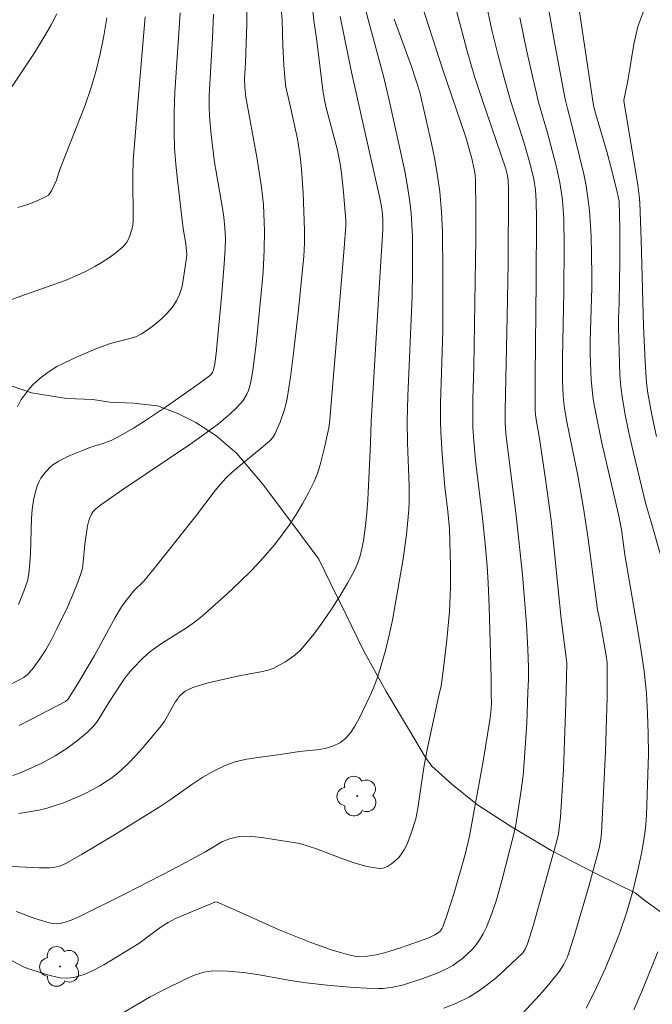
# Model space of a CAD drawing. Units: metres. Extents: x 284079 to 284594, y 1668800 to 1669367.
# Drawn here: x 284459 to 284495, y 1669152 to 1669209 of the extents above; entities that cross this region are included whole.
import ezdxf

# ---------------------------------------------------------------- set-up
doc = ezdxf.new("R2010")
doc.units = ezdxf.units.M
doc.header["$MEASUREMENT"] = 0
for name, color, linetype, lineweight, true_color in [('Arvores_Isoladas', 7, 'Continuous', 18, 0x00ff33), ('Curvas_Intermediarias', 7, 'Continuous', 9, 0x783c14), ('Curvas_Mestras', 7, 'Continuous', 20, 0x783c14), ('Vegetacao', 7, 'Orla8', 9, 0x00ff33)]:
    doc.layers.add(name, color=color, linetype=linetype, lineweight=lineweight, true_color=true_color)
doc.styles.get("Standard").update_dxf_attribs({"font": 'arial.ttf'})
doc.linetypes.add('Orla8', pattern='A,6,-0.5,["V",Standard,S=1,R=0,X=-0.5,Y=-1],-0.5,6,-0.5,["V",Standard,S=1,R=0,X=-0.5,Y=-1],-0.5', length=14)

# ---------------------------------------------------------------- blocks, each defined once
blk = doc.blocks.new('Arvore')
at = {"layer": 'Arvores_Isoladas'}
blk.add_lwpolyline([(-0.718, 0.493, 0.872324), (-0.722, -0.551, 0.862983), (0.284, -0.827, 0.900105), (0.89, 0.029, 0.863155), (0.262, 0.861, 0.882486)], format="xyb", close=True, dxfattribs=at)
blk.add_circle((0, 0), 0.0286, dxfattribs=at)

msp = doc.modelspace()

# ---------------------------------------------------------------- linework, layer by layer
at = {"layer": 'Curvas_Intermediarias', "flags": 128}
for points, elevation in [([(284458.131, 1669165.353), (284458.618, 1669165.519), (284459.798, 1669166.066), (284460.562, 1669166.477), (284461.247, 1669166.909), (284461.862, 1669167.359), (284462.438, 1669167.854), (284462.705, 1669168.119), (284462.889, 1669168.333), (284463.055, 1669168.564), (284463.657, 1669169.546), (284463.74, 1669169.675), (284464.23, 1669170.439), (284464.615, 1669170.999), (284464.995, 1669171.464), (284465.639, 1669172.115), (284466.019, 1669172.456), (284466.219, 1669172.614), (284466.68, 1669172.939), (284468.114, 1669173.852), (284468.578, 1669174.173), (284469.019, 1669174.523), (284470.472, 1669175.812), (284471.181, 1669176.481), (284471.871, 1669177.168), (284472.535, 1669177.875), (284473.169, 1669178.604), (284473.614, 1669179.166), (284474.034, 1669179.753), (284474.43, 1669180.36), (284474.799, 1669180.982), (284475.142, 1669181.617), (284475.459, 1669182.258), (284475.652, 1669182.726), (284475.809, 1669183.21), (284476.053, 1669184.208), (284476.305, 1669185.346), (284476.341, 1669185.62), (284477.19, 1669195.679), (284477.285, 1669196.987), (284477.28, 1669197.277), (284477.157, 1669198.902), (284477.041, 1669199.982), (284476.964, 1669200.519), (284476.806, 1669201.306), (284476.158, 1669203.75), (284476.056, 1669204.197), (284475.967, 1669204.769), (284475.612, 1669207.596), (284475.441, 1669208.764), (284474.654, 1669216.177)], 139), ([(284491.102, 1669151.969), (284491.562, 1669152.868), (284492.199, 1669154.234), (284492.782, 1669155.626), (284493.051, 1669156.329), (284493.45, 1669157.506), (284493.791, 1669158.705), (284494.085, 1669159.915), (284494.304, 1669160.959), (284494.475, 1669162.013), (284494.534, 1669162.543), (284494.572, 1669163.074), (284494.661, 1669165.407), (284494.681, 1669166.578), (284494.676, 1669167.747), (284494.64, 1669168.914), (284494.567, 1669170.077), (284494.547, 1669170.266), (284494.434, 1669171.361), (284494.255, 1669172.641), (284494.045, 1669173.919), (284493.324, 1669178.051), (284493.133, 1669179.494), (284492.965, 1669180.359), (284491.996, 1669184.559), (284491.771, 1669185.612), (284491.57, 1669186.668), (284491.496, 1669187.149), (284491.399, 1669188.12), (284491.341, 1669189.583), (284491.34, 1669190.345), (284491.432, 1669193.393), (284491.433, 1669194.154), (284491.386, 1669196.374), (284491.291, 1669197.848), (284491.209, 1669198.581), (284491.102, 1669199.263), (284490.966, 1669199.941), (284490.247, 1669202.907), (284490.03, 1669203.707), (284489.904, 1669204.244), (284489.289, 1669207.512), (284488.597, 1669211.474)], 131), ([(284471.584, 1669209.675), (284471.591, 1669208.561), (284471.508, 1669206.33), (284471.457, 1669205.416), (284471.471, 1669204.94), (284471.544, 1669204.356), (284472.171, 1669200.908), (284472.442, 1669199.18), (284472.545, 1669198.182), (284472.579, 1669197.68), (284472.61, 1669196.676), (284472.596, 1669195.556), (284472.529, 1669194.318), (284472.426, 1669193.082), (284472.137, 1669190.165), (284471.933, 1669188.642), (284471.8, 1669187.89), (284471.684, 1669187.484), (284471.6, 1669187.287), (284471.384, 1669186.922), (284471.253, 1669186.76), (284470.954, 1669186.448), (284470.635, 1669186.148), (284469.955, 1669185.583), (284469.248, 1669185.054), (284468.306, 1669184.386), (284464.469, 1669181.807), (284463.195, 1669180.922), (284462.886, 1669180.673), (284462.755, 1669180.534), (284462.651, 1669180.381), (284462.556, 1669180.173), (284462.487, 1669179.948), (284462.436, 1669179.713), (284462.277, 1669178.651), (284462.188, 1669177.621), (284462.134, 1669177.285), (284462.046, 1669176.958), (284461.814, 1669176.312), (284461.555, 1669175.672), (284461.276, 1669175.037), (284460.676, 1669173.786), (284460.365, 1669173.17), (284460.029, 1669172.575), (284459.649, 1669172.004), (284459.245, 1669171.455), (284458.973, 1669171.155), (284458.76, 1669170.988), (284457.697, 1669170.433)], 141), ([(284482.914, 1669151.967), (284483.653, 1669152.268), (284484.364, 1669152.616), (284484.911, 1669152.948), (284485.436, 1669153.327), (284485.941, 1669153.739), (284486.43, 1669154.174), (284487.472, 1669155.164), (284487.623, 1669155.405), (284487.733, 1669155.673), (284488.069, 1669156.768), (284488.619, 1669158.7), (284489.437, 1669161.67), (284489.509, 1669161.99), (284489.627, 1669162.976), (284489.797, 1669165.7), (284489.921, 1669168.963), (284489.95, 1669170.178), (284489.988, 1669171.789), (284489.959, 1669172.114), (284489.67, 1669174.36), (284489.292, 1669178.149), (284489.085, 1669180.042), (284488.769, 1669182.386), (284488.42, 1669184.726), (284488.21, 1669185.938), (284488.166, 1669186.33), (284488.171, 1669188.34), (284488.233, 1669193.779), (284488.252, 1669197.404), (284488.231, 1669198.376), (284488.183, 1669199.022), (284488.094, 1669199.636), (284487.885, 1669200.511), (284487.536, 1669201.706), (284486.753, 1669204.167), (284486.384, 1669205.467), (284486.023, 1669206.833), (284485.69, 1669208.206), (284485.316, 1669209.951)], 133), ([(284457.326, 1669160.167), (284459.657, 1669160.041), (284460.236, 1669160.041), (284460.56, 1669160.075), (284460.879, 1669160.159), (284461.177, 1669160.292), (284462.084, 1669160.807), (284463.881, 1669161.883), (284466.555, 1669163.54), (284467.189, 1669163.954), (284468.434, 1669164.829), (284469.064, 1669165.249), (284469.709, 1669165.63), (284470.378, 1669165.949), (284470.971, 1669166.152), (284471.588, 1669166.294), (284472.22, 1669166.397), (284473.5, 1669166.564), (284474.614, 1669166.74), (284475.607, 1669166.837), (284476.088, 1669166.911), (284476.537, 1669167.032), (284476.938, 1669167.226), (284477.262, 1669167.487), (284477.548, 1669167.815), (284477.803, 1669168.192), (284478.031, 1669168.597), (284478.674, 1669169.918), (284478.692, 1669169.962), (284478.888, 1669170.43), (284479.084, 1669170.952), (284479.262, 1669171.481), (284479.568, 1669172.55), (284479.775, 1669173.416), (284479.961, 1669174.288), (284480.285, 1669176.044), (284480.579, 1669177.805), (284480.77, 1669179.216), (284480.905, 1669180.635), (284480.93, 1669181.087), (284480.93, 1669181.994), (284480.829, 1669184.482), (284480.812, 1669185.726), (284480.848, 1669187.165), (284481.091, 1669192.921), (284481.123, 1669194.36), (284481.127, 1669195.693), (284481.113, 1669196.36), (284481.036, 1669197.689), (284480.963, 1669198.349), (284480.83, 1669199.228), (284480.669, 1669200.105), (284479.786, 1669204.18), (284479.473, 1669205.498), (284479.269, 1669206.278), (284478.428, 1669209.331)], 137), ([(284457.383, 1669203.967), (284458.729, 1669205.923), (284459.376, 1669206.916), (284459.996, 1669207.923), (284460.34, 1669208.527), (284460.661, 1669209.146)], 146), ([(284458.406, 1669186.562), (284458.623, 1669186.967), (284458.75, 1669187.156), (284459.101, 1669187.599), (284459.293, 1669187.811), (284459.703, 1669188.205), (284460.162, 1669188.556), (284460.676, 1669188.863), (284461.837, 1669189.428), (284462.915, 1669189.882), (284463.643, 1669190.158), (284463.962, 1669190.257), (284464.946, 1669190.495), (284465.255, 1669190.604), (284465.542, 1669190.752), (284465.923, 1669191.007), (284466.299, 1669191.288), (284466.662, 1669191.594), (284466.998, 1669191.923), (284467.298, 1669192.273), (284467.55, 1669192.643), (284467.726, 1669193.01), (284467.85, 1669193.409), (284467.938, 1669193.83), (284468.128, 1669195.116), (284468.145, 1669195.322), (284468.085, 1669195.92), (284467.93, 1669196.817), (284467.604, 1669199.587), (284467.509, 1669200.511), (284467.44, 1669201.436), (284467.405, 1669202.361), (284467.412, 1669203.501), (284467.458, 1669204.642), (284467.688, 1669208.066), (284467.751, 1669209.207)], 143), ([(284469.685, 1669209.134), (284469.626, 1669207.771), (284469.461, 1669205.121), (284469.434, 1669204.459), (284469.431, 1669203.798), (284469.45, 1669203.263), (284469.539, 1669202.194), (284469.741, 1669200.596), (284469.821, 1669200.072), (284470.202, 1669197.984), (284470.276, 1669197.46), (284470.334, 1669196.855), (284470.359, 1669196.247), (284470.347, 1669195.639), (284470.295, 1669194.78), (284470.159, 1669193.061), (284469.831, 1669189.611), (284469.751, 1669189.033), (284469.677, 1669188.674), (284469.614, 1669188.526), (284469.52, 1669188.398), (284468.854, 1669187.893), (284466.982, 1669186.574), (284465.711, 1669185.726), (284465.084, 1669185.33), (284464.442, 1669184.96), (284463.784, 1669184.623), (284463.307, 1669184.437), (284462.57, 1669184.206), (284462.33, 1669184.115), (284461.384, 1669183.728), (284461.076, 1669183.586), (284460.779, 1669183.429), (284460.499, 1669183.253), (284460.326, 1669183.12), (284460.009, 1669182.805), (284459.748, 1669182.442), (284459.645, 1669182.252), (284459.54, 1669182.002), (284459.455, 1669181.74), (284459.331, 1669181.195), (284459.253, 1669180.643), (284459.21, 1669180.136), (284459.149, 1669178.094), (284459.119, 1669177.586), (284459.056, 1669176.959), (284458.975, 1669176.548), (284458.775, 1669175.962), (284458.621, 1669175.577), (284458.456, 1669175.195)], 142), ([(284483.651, 1669209.324), (284484.26, 1669207.002), (284484.69, 1669205.549), (284485.103, 1669204.275), (284486.488, 1669200.231), (284486.571, 1669199.927), (284486.624, 1669199.61), (284486.648, 1669199.042), (284486.613, 1669194.809), (284486.567, 1669191.74), (284486.447, 1669186.365), (284486.446, 1669185.624), (284486.494, 1669185.002), (284487.088, 1669180.311), (284487.446, 1669176.899), (284487.676, 1669174.047), (284487.757, 1669172.614), (284487.789, 1669171.569), (284487.783, 1669170.873), (284487.755, 1669170.136), (284487.687, 1669168.361), (284487.525, 1669165.853), (284487.479, 1669165.36), (284487.355, 1669164.376), (284487.059, 1669162.513), (284486.928, 1669161.93), (284486.285, 1669159.371), (284485.941, 1669158.204), (284485.677, 1669157.409), (284485.371, 1669156.628), (284485.189, 1669156.257), (284484.979, 1669155.907), (284484.773, 1669155.622), (284484.542, 1669155.348), (284484.289, 1669155.089), (284484.018, 1669154.848), (284483.734, 1669154.629), (284483.439, 1669154.435), (284483.03, 1669154.21), (284482.603, 1669154.011), (284481.711, 1669153.674), (284480.538, 1669153.305), (284479.991, 1669153.177), (284479.435, 1669153.105), (284479.158, 1669153.097), (284478.466, 1669153.116), (284477.773, 1669153.157), (284476.385, 1669153.283), (284474.999, 1669153.432), (284474.099, 1669153.556), (284472.294, 1669153.882), (284471.396, 1669154.023), (284470.504, 1669154.111), (284469.622, 1669154.115), (284469.119, 1669154.041), (284468.624, 1669153.892), (284468.136, 1669153.689), (284466.7, 1669152.974), (284466.034, 1669152.631), (284464.08, 1669151.484)], 134), ([(284494.418, 1669209.347), (284494.08, 1669208.426), (284493.846, 1669207.412), (284493.498, 1669205.291), (284493.279, 1669204.19), (284493.291, 1669204.016), (284494.069, 1669199.315), (284494.151, 1669198.7), (284494.189, 1669198.288), (284494.274, 1669196.163), (284494.411, 1669191.186), (284494.497, 1669189.143), (284494.58, 1669187.936), (284494.652, 1669187.338), (284494.875, 1669186.084), (284495.16, 1669184.839)], 129), ([(284457.681, 1669192.576), (284458.538, 1669192.902), (284460.287, 1669193.502), (284461.154, 1669193.819), (284461.999, 1669194.178), (284462.433, 1669194.391), (284462.861, 1669194.625), (284463.28, 1669194.878), (284463.686, 1669195.149), (284464.074, 1669195.435), (284464.442, 1669195.736), (284464.575, 1669195.872), (284464.691, 1669196.029), (284464.79, 1669196.202), (284464.872, 1669196.386), (284464.989, 1669196.759), (284465.031, 1669196.997), (284465.049, 1669197.242), (284465.036, 1669199.882), (284465.064, 1669200.701), (284465.32, 1669204.015), (284465.747, 1669208.984)], 144), ([(284480.067, 1669208.836), (284481.065, 1669206.12), (284481.538, 1669204.657), (284482.212, 1669201.693), (284482.402, 1669200.77), (284482.562, 1669199.843), (284482.682, 1669198.912), (284482.778, 1669197.757), (284482.835, 1669196.597), (284482.873, 1669194.269), (284482.864, 1669190.907), (284482.735, 1669186.768), (284482.732, 1669185.734), (284482.748, 1669185.1), (284482.823, 1669183.833), (284482.979, 1669181.934), (284483.148, 1669180.534), (284483.239, 1669179.534), (284483.305, 1669177.38), (284483.311, 1669176.193), (284483.238, 1669174.782), (284483.091, 1669173.149), (284482.905, 1669171.518), (284482.773, 1669170.503), (284482.66, 1669170.038), (284482.531, 1669169.506), (284481.947, 1669166.755), (284481.775, 1669165.816), (284481.429, 1669163.468), (284481.31, 1669162.868), (284481.049, 1669162.033), (284480.814, 1669161.401), (284480.668, 1669161.109), (284480.492, 1669160.844), (284480.325, 1669160.645), (284480.129, 1669160.447), (284479.91, 1669160.267), (284479.677, 1669160.123), (284479.437, 1669160.033), (284479.197, 1669160.014), (284478.49, 1669160.13), (284477.772, 1669160.326), (284477.048, 1669160.576), (284475.591, 1669161.129), (284474.647, 1669161.442), (284472.578, 1669161.77), (284472.072, 1669161.828), (284471.566, 1669161.865), (284471.172, 1669161.848), (284470.975, 1669161.816), (284470.589, 1669161.714), (284470.191, 1669161.552), (284469.178, 1669160.939), (284467.314, 1669159.954), (284464.631, 1669158.566), (284461.94, 1669157.232), (284461.583, 1669157.072), (284461.223, 1669156.939), (284460.859, 1669156.842), (284460.656, 1669156.822), (284460.447, 1669156.838), (284460.235, 1669156.88), (284459.347, 1669157.143), (284458.589, 1669157.446), (284458.333, 1669157.527)], 136), ([(284476.953, 1669209.003), (284477.62, 1669205.799), (284479.24, 1669198.56), (284479.331, 1669198.071), (284479.386, 1669197.645), (284479.409, 1669197.282), (284479.404, 1669196.736), (284479.192, 1669193.063), (284478.734, 1669185.718), (284478.696, 1669184.473), (284478.556, 1669181.214), (284478.501, 1669180.464), (284478.422, 1669179.718), (284478.299, 1669178.847), (284478.215, 1669178.413), (284478.108, 1669177.987), (284477.971, 1669177.573), (284477.796, 1669177.179), (284477.385, 1669176.414), (284476.94, 1669175.657), (284476.464, 1669174.915), (284475.961, 1669174.189), (284475.437, 1669173.485), (284474.895, 1669172.805), (284474.652, 1669172.541), (284474.381, 1669172.298), (284474.087, 1669172.075), (284473.778, 1669171.874), (284473.46, 1669171.694), (284473.138, 1669171.535), (284472.827, 1669171.415), (284472.502, 1669171.328), (284471.156, 1669171.078), (284469.365, 1669170.673), (284468.924, 1669170.554), (284468.492, 1669170.417), (284468.195, 1669170.284), (284468.053, 1669170.198), (284467.797, 1669169.991), (284467.689, 1669169.874), (284467.597, 1669169.749), (284467.499, 1669169.615), (284466.85, 1669168.476), (284466.663, 1669168.209), (284466.31, 1669167.767), (284465.578, 1669166.898), (284465.195, 1669166.478), (284464.8, 1669166.073), (284464.391, 1669165.686), (284464.092, 1669165.431), (284463.778, 1669165.19), (284463.115, 1669164.752), (284462.42, 1669164.377), (284461.972, 1669164.167), (284461.05, 1669163.788), (284460.579, 1669163.624), (284460.103, 1669163.482), (284459.624, 1669163.363), (284459.06, 1669163.256), (284458.49, 1669163.176)], 138), ([(284487.285, 1669208.942), (284487.655, 1669207.166), (284488.052, 1669205.395), (284488.372, 1669204.067), (284488.887, 1669202.301), (284489.383, 1669200.416), (284489.597, 1669199.449), (284489.676, 1669198.961), (284489.739, 1669198.434), (284489.814, 1669197.373), (284489.848, 1669195.774), (284489.826, 1669193.2), (284489.75, 1669189.338), (284489.746, 1669188.051), (284489.784, 1669187.174), (284489.847, 1669186.592), (284489.998, 1669185.685), (284490.624, 1669182.608), (284490.958, 1669180.717), (284491.218, 1669178.956), (284491.751, 1669174.889), (284491.93, 1669174.086), (284492.259, 1669172.255), (284492.305, 1669171.836), (284492.323, 1669171.415), (284492.313, 1669170.223), (284492.31, 1669169.857), (284492.212, 1669166.736), (284491.981, 1669162.056), (284491.948, 1669161.701), (284491.848, 1669161.176), (284491.269, 1669159.041), (284490.712, 1669157.084), (284490.416, 1669156.112), (284490.024, 1669154.926), (284489.823, 1669154.496), (284489.573, 1669154.093), (284488.943, 1669153.321), (284488.439, 1669152.748), (284487.4, 1669151.623)], 132)]:
    msp.add_lwpolyline(points, dxfattribs=dict(at, elevation=elevation))
at = {"layer": 'Curvas_Mestras', "flags": 128}
for points, elevation in [([(284472.683, 1669220.077), (284473.627, 1669208.786), (284473.663, 1669207.318), (284473.72, 1669206.218), (284473.776, 1669205.487), (284473.845, 1669204.928), (284474.069, 1669203.961), (284474.502, 1669201.955), (284474.663, 1669200.944), (284474.737, 1669200.244), (284474.84, 1669198.836), (284474.918, 1669196.719), (284474.915, 1669195.958), (284474.877, 1669195.197), (284474.551, 1669191.962), (284474.263, 1669189.489), (284474.095, 1669188.257), (284473.903, 1669187.032), (284473.832, 1669186.684), (284473.74, 1669186.34), (284473.505, 1669185.665), (284473.224, 1669185.016), (284473.079, 1669184.788), (284472.888, 1669184.587), (284472.304, 1669184.072), (284471.129, 1669183.124), (284470.751, 1669182.796), (284470.39, 1669182.449), (284470.075, 1669182.104), (284469.777, 1669181.742), (284468.639, 1669180.242), (284466.258, 1669177.25), (284465.663, 1669176.537), (284465.081, 1669175.958), (284464.656, 1669175.423), (284464.394, 1669175.051), (284464.021, 1669174.433), (284462.828, 1669172.261), (284461.853, 1669170.603), (284461.298, 1669169.716), (284461.185, 1669169.626), (284461.162, 1669169.607), (284459.165, 1669168.568), (284458.494, 1669168.233)], 140), ([(284490.314, 1669211.981), (284491.528, 1669203.89), (284491.64, 1669203.433), (284492.308, 1669201.159), (284492.531, 1669200.349), (284492.888, 1669198.925), (284493.002, 1669198.387), (284493.036, 1669196.802), (284493.038, 1669194.925), (284492.997, 1669192.557), (284492.957, 1669191.608), (284492.956, 1669191.134), (284493.015, 1669189.071), (284493.051, 1669188.384), (284493.109, 1669187.7), (284493.196, 1669187.021), (284493.373, 1669186.004), (284493.582, 1669184.99), (284493.811, 1669183.979), (284494.542, 1669180.956), (284494.903, 1669179.73), (284495.41, 1669177.907)], 130), ([(284481.446, 1669210.346), (284482.859, 1669205.933), (284484.166, 1669202.109), (284484.538, 1669200.839), (284484.671, 1669200.215), (284484.714, 1669199.9), (284484.734, 1669199.584), (284484.758, 1669197.904), (284484.756, 1669196.221), (284484.642, 1669188.859), (284484.594, 1669186.988), (284484.597, 1669185.362), (284484.639, 1669184.604), (284484.739, 1669183.47), (284485.148, 1669180.16), (284485.321, 1669178.48), (284485.411, 1669177.4), (284485.471, 1669176.41), (284485.523, 1669175.055), (284485.644, 1669170.953), (284485.649, 1669170.095), (284485.653, 1669169.463), (284485.622, 1669168.998), (284485.566, 1669168.535), (284485.175, 1669166.176), (284484.391, 1669161.865), (284484.156, 1669160.814), (284483.511, 1669158.615), (284483.092, 1669157.3), (284482.865, 1669156.652), (284482.828, 1669156.572), (284482.721, 1669156.428), (284482.586, 1669156.306), (284482.407, 1669156.187), (284482.056, 1669156.025), (284480.434, 1669155.439), (284479.505, 1669155.147), (284479.035, 1669155.032), (284478.537, 1669154.956), (284478.028, 1669154.946), (284477.777, 1669154.97), (284477.532, 1669155.016), (284476.964, 1669155.166), (284476.4, 1669155.342), (284475.28, 1669155.748), (284473.452, 1669156.486), (284470.595, 1669157.764), (284469.879, 1669158.077), (284469.815, 1669158.09), (284469.75, 1669158.077), (284467.942, 1669157.329), (284467.499, 1669157.122), (284467.067, 1669156.898), (284466.715, 1669156.683), (284466.376, 1669156.444), (284465.376, 1669155.697), (284463.369, 1669154.468), (284462.804, 1669154.166), (284462.232, 1669153.917), (284461.65, 1669153.742), (284461.258, 1669153.698), (284460.851, 1669153.726), (284460.437, 1669153.807), (284460.021, 1669153.92), (284458.971, 1669154.253), (284458.741, 1669154.36), (284458.066, 1669154.724)], 135), ([(284463.539, 1669208.926), (284463.363, 1669207.881), (284463.157, 1669206.843), (284462.91, 1669205.817), (284462.623, 1669204.854), (284462.291, 1669203.903), (284461.177, 1669201.082), (284460.818, 1669200.137), (284460.648, 1669199.586), (284460.381, 1669199.005), (284460.293, 1669198.857), (284460.187, 1669198.732), (284460.058, 1669198.64), (284459.538, 1669198.401), (284458.992, 1669198.196), (284458.429, 1669198.012)], 145), ([(284495.236, 1669155.217), (284494.339, 1669153.021), (284493.842, 1669151.88)], 130)]:
    msp.add_lwpolyline(points, dxfattribs=dict(at, elevation=elevation))
at = {"layer": 'Vegetacao', "flags": 128}
msp.add_lwpolyline([(284117.539, 1669360.746), (284118.426, 1669359.431), (284119.368, 1669358.081), (284120.057, 1669356.96), (284120.507, 1669356.011), (284120.719, 1669355.138), (284120.701, 1669354.221), (284120.563, 1669353.495), (284119.964, 1669352.696), (284119.378, 1669352.555), (284118.642, 1669352.521), (284118.025, 1669352.546), (284117.504, 1669352.625), (284117.005, 1669352.739), (284116.039, 1669352.787), (284115.17, 1669352.551), (284114.807, 1669352.265), (284114.504, 1669351.673), (284114.507, 1669351.057), (284114.591, 1669350.48), (284114.788, 1669349.774), (284115.386, 1669348.535), (284116.513, 1669346.465), (284117.636, 1669344.602), (284118.322, 1669343.488), (284118.937, 1669342.571), (284120.116, 1669340.804), (284121.075, 1669339.057), (284121.823, 1669337.747), (284122.522, 1669336.522), (284123.339, 1669335.638), (284124.34, 1669334.862), (284125.132, 1669334.403), (284125.772, 1669334.215), (284126.408, 1669334.218), (284126.954, 1669334.422), (284127.482, 1669334.814), (284127.847, 1669335.242), (284128.228, 1669335.884), (284128.74, 1669337.151), (284129.198, 1669338.463), (284129.624, 1669339.389), (284130.327, 1669340.296), (284130.943, 1669340.226), (284131.343, 1669339.911), (284131.729, 1669339.426), (284132.323, 1669338.448), (284132.938, 1669337.434), (284133.533, 1669336.214), (284134.025, 1669335.203), (284134.324, 1669334.416), (284134.567, 1669333.723), (284135.496, 1669332.249), (284136.368, 1669330.771), (284136.987, 1669329.454), (284137.49, 1669328.449), (284138.403, 1669327.418), (284138.814, 1669326.984), (284139.994, 1669325.917), (284141.104, 1669324.915), (284141.904, 1669324.091), (284142.572, 1669323.412), (284143.567, 1669322.971), (284143.949, 1669323.549), (284143.828, 1669324.19), (284143.561, 1669324.926), (284143.188, 1669325.697), (284142.833, 1669326.399), (284142.54, 1669327.079), (284142.406, 1669327.664), (284142.447, 1669328.165), (284143.008, 1669328.718), (284143.524, 1669328.738), (284144.109, 1669328.623), (284144.757, 1669328.4), (284145.334, 1669328.148), (284146.193, 1669327.493), (284146.77, 1669326.665), (284147.744, 1669325.432), (284148.743, 1669324.31), (284149.562, 1669323.633), (284150.285, 1669323.297), (284150.81, 1669323.164), (284151.407, 1669322.958), (284152.426, 1669322.393), (284153.506, 1669321.707), (284154.225, 1669321.27), (284154.909, 1669320.623), (284155.072, 1669320.129), (284155.069, 1669319.421), (284154.946, 1669318.847), (284154.66, 1669318.116), (284154.27, 1669316.922), (284153.761, 1669315.443), (284153.355, 1669314.232), (284153.004, 1669313.145), (284152.9, 1669312.756), (284152.366, 1669311.2), (284151.68, 1669308.963), (284151.081, 1669307.11), (284150.714, 1669305.968), (284150.692, 1669305.909), (284150, 1669304.303), (284149.144, 1669301.761), (284148.537, 1669299.83), (284148.345, 1669299.262), (284148.068, 1669297.812), (284147.88, 1669296.289), (284147.836, 1669295.181), (284147.946, 1669294.443), (284148.172, 1669293.847), (284148.478, 1669293.32), (284149.16, 1669292.617), (284149.646, 1669292.205), (284150.688, 1669290.999), (284151.939, 1669289.422), (284152.893, 1669288.112), (284153.421, 1669287.27), (284154.243, 1669285.902), (284155.209, 1669284.036), (284155.952, 1669282.351), (284156.559, 1669281.185), (284157.099, 1669280.193), (284157.952, 1669279.09), (284159.157, 1669277.988), (284160.347, 1669277.205), (284161.266, 1669276.681), (284161.963, 1669276.321), (284162.783, 1669276.157), (284163.895, 1669276.115), (284164.848, 1669276.248), (284165.574, 1669276.518), (284166.148, 1669276.937), (284166.578, 1669277.459), (284166.845, 1669278.021), (284166.989, 1669278.516), (284167.06, 1669279.176), (284167.367, 1669280.422), (284167.828, 1669281.63), (284168.413, 1669282.695), (284169.14, 1669283.505), (284169.759, 1669284.116), (284170.301, 1669284.586), (284171.671, 1669285.012), (284173.585, 1669285.501), (284175.287, 1669285.851), (284176.435, 1669286.004), (284177.128, 1669286.066), (284179.086, 1669286.267), (284181.169, 1669286.704), (284182.631, 1669287.199), (284183.436, 1669287.631), (284183.927, 1669288.025), (284185.096, 1669289.297), (284186.275, 1669290.816), (284187.108, 1669292.135), (284187.884, 1669293.39), (284188.642, 1669294.283), (284189.452, 1669295.553), (284190.172, 1669296.631), (284190.825, 1669297.377), (284191.369, 1669297.844), (284191.855, 1669298.089), (284192.459, 1669298.239), (284193.453, 1669298.858), (284194.955, 1669299.919), (284196.256, 1669300.938), (284197.121, 1669301.597), (284197.655, 1669302.006), (284198.75, 1669302.347), (284200.554, 1669302.997), (284202.27, 1669303.693), (284203.559, 1669304.275), (284204.271, 1669304.591), (284205.512, 1669304.929), (284206.665, 1669305.324), (284207.407, 1669305.793), (284207.928, 1669306.518), (284208.059, 1669307.218), (284208.08, 1669307.706), (284208.033, 1669308.519), (284207.941, 1669309.375), (284207.791, 1669310.743), (284207.581, 1669312.158), (284207.387, 1669313.322), (284207.263, 1669314.165), (284207.122, 1669314.992), (284206.715, 1669316.885), (284206.185, 1669318.737), (284205.861, 1669320.093), (284205.685, 1669321.033), (284205.622, 1669321.497), (284205.509, 1669322.463), (284205.489, 1669323.732), (284205.658, 1669324.978), (284205.856, 1669326.128), (284206.001, 1669327.104), (284206.088, 1669328), (284206.12, 1669328.649), (284205.884, 1669329.393), (284205.416, 1669330.846), (284204.954, 1669332.315), (284204.706, 1669333.316), (284204.729, 1669333.989), (284205.085, 1669334.959), (284205.567, 1669335.474), (284206.375, 1669335.477), (284206.859, 1669335.386), (284207.47, 1669335.182), (284208.073, 1669334.906), (284208.638, 1669334.655), (284209.204, 1669334.414), (284209.795, 1669334.138), (284210.495, 1669333.797), (284211.164, 1669333.432), (284211.739, 1669333.118), (284212.959, 1669332.403), (284213.987, 1669331.894), (284214.676, 1669331.559), (284215.319, 1669331.213), (284215.719, 1669330.908), (284216.446, 1669330.377), (284217.664, 1669329.583), (284219.269, 1669328.139), (284220.886, 1669326.571), (284222.289, 1669325.257), (284224.068, 1669323.511), (284225.503, 1669322.194), (284226.251, 1669321.488), (284226.865, 1669320.678), (284228.204, 1669318.98), (284229.489, 1669317.419), (284230.516, 1669316.35), (284231.109, 1669315.752), (284231.53, 1669315.171), (284232.401, 1669313.902), (284233.117, 1669312.692), (284233.453, 1669311.843), (284233.612, 1669310.807), (284233.613, 1669310.321), (284233.318, 1669309.66), (284232.931, 1669308.978), (284232.451, 1669307.979), (284232.257, 1669307.029), (284232.358, 1669306.228), (284232.665, 1669305.596), (284233.258, 1669305.11), (284233.974, 1669304.738), (284234.756, 1669304.427), (284236.982, 1669304.024), (284240.181, 1669303.215), (284243.365, 1669302.474), (284245.911, 1669301.908), (284247.982, 1669301.493), (284249.399, 1669301.17), (284252.421, 1669300.273), (284255.332, 1669299.255), (284257.598, 1669298.309), (284259.322, 1669297.339), (284260.699, 1669296.297), (284261.831, 1669295.297), (284262.04, 1669294.862), (284262.938, 1669293.192), (284264.2, 1669291.209), (284265.752, 1669289.27), (284267.309, 1669287.613), (284268.835, 1669286.396), (284269.966, 1669285.561), (284270.717, 1669285.162), (284273.067, 1669283.55), (284275.775, 1669281.671), (284278.26, 1669279.856), (284280.44, 1669278.231), (284282.463, 1669276.801), (284283.839, 1669275.801), (284285.407, 1669275.109), (284287.634, 1669274.568), (284289.918, 1669274.401), (284291.92, 1669274.405), (284293.78, 1669274.466), (284295.908, 1669274.536), (284297.886, 1669274.739), (284299.568, 1669274.933), (284300.754, 1669275.119), (284302.741, 1669275.012), (284305.699, 1669275.065), (284308.693, 1669275.401), (284311.411, 1669275.943), (284313.677, 1669276.478), (284315.373, 1669276.907), (284316.565, 1669277.129), (284318.958, 1669277.495), (284321.944, 1669277.935), (284324.101, 1669278.129), (284325.658, 1669278.023), (284327.046, 1669277.74), (284328.441, 1669277.354), (284329.867, 1669276.858), (284331.227, 1669276.243), (284332.55, 1669275.606), (284333.701, 1669275.054), (284334.765, 1669274.431), (284335.428, 1669273.589), (284336.272, 1669272.283), (284336.775, 1669271.133), (284337.143, 1669270.172), (284337.413, 1669269.338), (284337.595, 1669268.572), (284337.754, 1669267.839), (284337.877, 1669267.043), (284338, 1669266.068), (284338.041, 1669265.221), (284338.148, 1669264.507), (284338.164, 1669262.791), (284338.122, 1669260.605), (284337.902, 1669258.606), (284337.526, 1669256.596), (284337.217, 1669254.691), (284336.973, 1669252.933), (284336.75, 1669251.444), (284335.9, 1669249.475), (284334.561, 1669247.244), (284333.243, 1669245.392), (284332.301, 1669243.889), (284331.803, 1669242.633), (284331.755, 1669241.798), (284332.033, 1669241.082), (284332.778, 1669240.277), (284333.849, 1669239.495), (284335.135, 1669238.823), (284336.635, 1669238.343), (284338.023, 1669238.073), (284339.262, 1669237.814), (284340.804, 1669237.804), (284342.725, 1669237.729), (284344.261, 1669237.395), (284345.42, 1669236.947), (284346.15, 1669236.196), (284346.674, 1669235.178), (284347.042, 1669234.134), (284347.188, 1669232.987), (284347.239, 1669231.761), (284347.245, 1669230.383), (284347.267, 1669228.853), (284347.349, 1669227.27), (284347.445, 1669225.839), (284347.569, 1669224.684), (284347.805, 1669222.706), (284347.799, 1669219.968), (284347.664, 1669217.726), (284347.618, 1669216.58), (284347.617, 1669215.803), (284347.442, 1669214.714), (284347.22, 1669213.932), (284346.949, 1669213.071), (284346.849, 1669212.376), (284346.891, 1669211.343), (284346.956, 1669210.33), (284346.99, 1669209.36), (284346.876, 1669208.456), (284346.466, 1669207.57), (284345.848, 1669206.753), (284345.036, 1669206.172), (284344.098, 1669205.746), (284343.151, 1669205.356), (284342.36, 1669205.103), (284341.739, 1669204.931), (284341.251, 1669204.723), (284340.793, 1669204.4), (284340.269, 1669203.977), (284339.109, 1669201.932), (284337.628, 1669198.91), (284336.263, 1669196.401), (284335.256, 1669194.858), (284334.684, 1669193.771), (284334.048, 1669192.205), (284332.561, 1669188.757), (284331.15, 1669185.136), (284330.001, 1669182.424), (284329.21, 1669180.58), (284328.813, 1669179.988), (284327.725, 1669178.372), (284326.659, 1669176.791), (284325.673, 1669175.548), (284324.901, 1669174.411), (284324.394, 1669173.481), (284324.117, 1669172.756), (284324.187, 1669171.917), (284324.326, 1669170.955), (284324.522, 1669170.172), (284324.852, 1669169.465), (284325.389, 1669168.703), (284325.881, 1669168.028), (284326.44, 1669167.355), (284327.015, 1669166.514), (284327.62, 1669165.418), (284327.728, 1669164.655), (284328.093, 1669162.726), (284328.31, 1669160.89), (284328.318, 1669159.403), (284328.287, 1669158.221), (284328.344, 1669157.117), (284328.409, 1669156.061), (284328.562, 1669155.085), (284328.646, 1669153.047), (284328.302, 1669150.825), (284327.955, 1669149.108), (284327.783, 1669147.885), (284327.789, 1669146.791), (284327.905, 1669145.753), (284328.252, 1669144.582), (284328.85, 1669143.438), (284329.648, 1669142.387), (284330.491, 1669141.389), (284330.848, 1669141.016), (284331.847, 1669139.791), (284333.048, 1669138.098), (284333.914, 1669136.727), (284334.349, 1669135.803), (284334.552, 1669135.082), (284334.607, 1669134.427), (284334.559, 1669133.792), (284334.392, 1669133.123), (284334.143, 1669132.451), (284333.836, 1669131.755), (284333.572, 1669131.224), (284333.542, 1669131.184), (284333.188, 1669130.524), (284332.802, 1669129.692), (284332.645, 1669129.113), (284332.579, 1669128.634), (284332.564, 1669128.128), (284332.594, 1669127.495), (284332.663, 1669126.798), (284332.727, 1669126.138), (284332.787, 1669125.58), (284332.346, 1669124.988), (284331.429, 1669124.482), (284330.362, 1669124.18), (284329.397, 1669124.015), (284328.577, 1669123.986), (284327.757, 1669124.071), (284326.954, 1669124.243), (284326.167, 1669124.492), (284325.386, 1669124.822), (284324.676, 1669125.238), (284324.049, 1669125.625), (284322.16, 1669125.728), (284320.155, 1669125.452), (284318.733, 1669124.922), (284317.885, 1669124.455), (284316.461, 1669123.37), (284315.255, 1669122.147), (284314.661, 1669121.108), (284314.485, 1669120.357), (284314.551, 1669119.771), (284314.82, 1669119.338), (284315.751, 1669119.383), (284316.773, 1669119.564), (284317.635, 1669119.755), (284318.236, 1669119.932), (284318.722, 1669120.109), (284319.512, 1669120.376), (284320.156, 1669120.569), (284321.711, 1669120.645), (284324.067, 1669120.758), (284326.124, 1669120.79), (284327.477, 1669120.773), (284328.064, 1669120.926), (284329.46, 1669121.285), (284330.716, 1669121.683), (284331.514, 1669121.953), (284332.554, 1669122.059), (284333.283, 1669121.815), (284334.237, 1669121.412), (284335.248, 1669121.091), (284336.214, 1669120.989), (284336.836, 1669121.034), (284337.976, 1669121.139), (284339.019, 1669121.084), (284340.075, 1669120.9), (284340.543, 1669120.671), (284340.931, 1669120.424), (284341.587, 1669119.516), (284342.216, 1669118.159), (284342.664, 1669116.784), (284343.117, 1669115.699), (284343.525, 1669115.041), (284344.274, 1669114.783), (284345.538, 1669114.798), (284346.866, 1669115.202), (284348.05, 1669115.779), (284349.07, 1669116.394), (284349.864, 1669116.911), (284350.501, 1669117.363), (284350.995, 1669117.682), (284352.301, 1669118.063), (284354.026, 1669118.655), (284355.592, 1669119.063), (284356.783, 1669119.258), (284357.771, 1669119.423), (284358.991, 1669119.635), (284360.809, 1669120.041), (284362.389, 1669120.535), (284363.559, 1669121.026), (284364.372, 1669121.81), (284365.212, 1669122.961), (284365.857, 1669124.026), (284366.823, 1669125.004), (284367.374, 1669125), (284368.08, 1669124.704), (284368.88, 1669124.162), (284369.614, 1669123.652), (284370.688, 1669123.251), (284372.477, 1669122.584), (284374.076, 1669122.125), (284375.095, 1669121.827), (284375.908, 1669121.512), (284377.246, 1669120.488), (284378.276, 1669119.294), (284378.961, 1669118.192), (284379.369, 1669117.358), (284379.624, 1669116.369), (284379.591, 1669114.512), (284379.332, 1669112.389), (284379.137, 1669110.824), (284379.15, 1669109.937), (284379.408, 1669107.606), (284379.791, 1669105.105), (284380.012, 1669103.45), (284380.392, 1669102.528), (284381.07, 1669101.209), (284381.712, 1669100.167), (284382.331, 1669099.492), (284383.004, 1669099.113), (284384.06, 1669098.928), (284384.392, 1669099.544), (284384.346, 1669100.629), (284384.183, 1669101.667), (284383.849, 1669102.636), (284383.618, 1669103.489), (284383.616, 1669104.323), (284383.862, 1669105.082), (284384.34, 1669105.73), (284384.968, 1669106.135), (284385.716, 1669106.276), (284386.533, 1669106.224), (284387.434, 1669106.026), (284388.173, 1669105.615), (284388.784, 1669105.024), (284389.463, 1669104.438), (284390.113, 1669104.041), (284390.75, 1669103.916), (284391.597, 1669104.24), (284392.169, 1669104.967), (284392.715, 1669105.876), (284393.213, 1669106.637), (284393.772, 1669107.104), (284394.442, 1669107.189), (284395.172, 1669106.922), (284395.914, 1669106.355), (284396.518, 1669105.385), (284396.961, 1669104.102), (284397.502, 1669102.645), (284397.912, 1669101.462), (284398.3, 1669100.679), (284398.689, 1669100.265), (284399.171, 1669100.144), (284399.664, 1669100.214), (284400.156, 1669100.497), (284400.641, 1669100.905), (284401.093, 1669101.495), (284401.428, 1669102.267), (284401.698, 1669103.161), (284402.134, 1669104.282), (284402.763, 1669105.737), (284403.419, 1669106.774), (284404.147, 1669107.422), (284404.937, 1669107.721), (284405.736, 1669107.756), (284406.445, 1669107.599), (284407.069, 1669107.122), (284407.566, 1669106.361), (284407.892, 1669105.444), (284408.003, 1669104.486), (284407.977, 1669103.52), (284407.861, 1669102.541), (284407.623, 1669101.564), (284407.441, 1669100.628), (284407.394, 1669099.855), (284407.643, 1669098.8), (284408.092, 1669097.343), (284408.591, 1669096.168), (284408.896, 1669095.427), (284409.194, 1669094.872), (284409.429, 1669094.248), (284410.012, 1669092.824), (284410.515, 1669091.461), (284410.826, 1669090.549), (284411.14, 1669089.723), (284411.624, 1669088.078), (284412.25, 1669086.103), (284412.74, 1669084.518), (284412.951, 1669083.601), (284413.275, 1669082.402), (284413.792, 1669080.563), (284414.299, 1669078.915), (284414.62, 1669077.713), (284414.724, 1669077.034), (284414.869, 1669075.676), (284414.764, 1669074.336), (284414.512, 1669073.313), (284414.124, 1669072.57), (284413.637, 1669072.056), (284413.029, 1669071.645), (284412.401, 1669071.316), (284411.467, 1669070.844), (284409.908, 1669070.539), (284407.662, 1669070.17), (284405.639, 1669069.969), (284404.379, 1669069.99), (284403.749, 1669069.987), (284402.725, 1669069.812), (284401.581, 1669069.448), (284400.77, 1669069.024), (284400.283, 1669068.515), (284400.115, 1669067.928), (284400.098, 1669067.231), (284400.122, 1669066.487), (284400.127, 1669065.692), (284400.128, 1669064.806), (284400.113, 1669063.944), (284400.08, 1669063.221), (284399.458, 1669061.738), (284398.534, 1669059.927), (284397.653, 1669058.565), (284396.902, 1669057.639), (284396.404, 1669057.026), (284395.5, 1669055.903), (284394.403, 1669054.255), (284393.46, 1669052.865), (284392.864, 1669051.949), (284392.34, 1669051.33), (284391.745, 1669050.165), (284391.328, 1669048.88), (284391.189, 1669047.598), (284391.212, 1669046.404), (284391.396, 1669045.318), (284391.668, 1669044.7), (284392.062, 1669043.362), (284392.054, 1669042.119), (284391.845, 1669041.168), (284391.451, 1669040.425), (284390.981, 1669039.815), (284390.626, 1669038.84), (284390.929, 1669038.399), (284391.438, 1669038.028), (284392.341, 1669037.736), (284392.978, 1669037.99), (284393.978, 1669038.476), (284395.023, 1669039.013), (284395.925, 1669039.546), (284396.684, 1669040.041), (284397.206, 1669040.431), (284397.662, 1669040.835), (284398.273, 1669041.659), (284398.65, 1669042.508), (284398.665, 1669043.315), (284398.363, 1669044.168), (284397.998, 1669044.987), (284397.693, 1669045.754), (284397.592, 1669046.419), (284397.775, 1669047.047), (284398.095, 1669047.619), (284398.668, 1669048.088), (284399.19, 1669048.006), (284399.724, 1669047.78), (284400.149, 1669047.442), (284400.527, 1669047.011), (284400.901, 1669046.599), (284401.536, 1669046.207), (284402.286, 1669046.35), (284402.866, 1669046.619), (284403.518, 1669046.654), (284403.87, 1669046.216), (284404.631, 1669045.177), (284405.267, 1669044.12), (284405.709, 1669043.353), (284406.112, 1669043.033), (284406.542, 1669042.942), (284407.014, 1669042.972), (284407.434, 1669043.111), (284408.187, 1669043.656), (284408.526, 1669044.1), (284408.855, 1669044.608), (284409.677, 1669045.73), (284410.768, 1669047.246), (284411.689, 1669048.615), (284412.281, 1669049.69), (284412.667, 1669050.403), (284413.013, 1669050.954), (284413.553, 1669052.352), (284413.868, 1669053.868), (284414.093, 1669055.227), (284414.132, 1669056.465), (284414.103, 1669057.604), (284414.081, 1669058.5), (284414.131, 1669059.892), (284414.364, 1669061.801), (284414.73, 1669063.589), (284415.092, 1669064.958), (284415.445, 1669065.82), (284416.003, 1669066.569), (284416.852, 1669067.398), (284417.963, 1669068.35), (284419.093, 1669069.211), (284419.937, 1669069.832), (284420.59, 1669070.222), (284421.446, 1669070.425), (284422.828, 1669070.611), (284424.13, 1669070.639), (284425.156, 1669070.483), (284425.814, 1669070.134), (284426.263, 1669069.628), (284426.518, 1669069.093), (284426.484, 1669068.509), (284426.121, 1669067.854), (284425.523, 1669067.247), (284424.735, 1669066.804), (284423.926, 1669066.548), (284423.096, 1669066.473), (284422.337, 1669066.5), (284421.34, 1669066.637), (284420.77, 1669066.615), (284420.14, 1669066.024), (284420.034, 1669065.497), (284420.075, 1669064.884), (284420.261, 1669064.339), (284420.507, 1669063.891), (284420.996, 1669063.498), (284421.662, 1669063.145), (284422.494, 1669062.889), (284423.354, 1669062.746), (284424.136, 1669062.652), (284424.74, 1669062.61), (284425.267, 1669062.589), (284426.141, 1669062.475), (284426.918, 1669062.331), (284428.007, 1669062.115), (284428.739, 1669061.825), (284429.201, 1669061.591), (284429.792, 1669061.348), (284430.716, 1669061.195), (284431.84, 1669060.992), (284432.713, 1669060.599), (284433.378, 1669059.991), (284433.914, 1669059.305), (284434.425, 1669058.723), (284434.805, 1669058.338), (284435.621, 1669057.864), (284436.904, 1669057.479), (284438.165, 1669057.309), (284439.248, 1669057.253), (284440.036, 1669057.242), (284440.623, 1669057.325), (284441.195, 1669057.907), (284441.695, 1669058.794), (284442.301, 1669058.984), (284443.487, 1669058.455), (284444.93, 1669057.545), (284446.06, 1669056.692), (284446.613, 1669056.182), (284447.376, 1669055.47), (284448.325, 1669054.373), (284448.878, 1669053.257), (284449.007, 1669052.119), (284448.816, 1669051.064), (284448.488, 1669050.184), (284448.219, 1669049.587), (284447.824, 1669048.974), (284447.093, 1669048.152), (284446.343, 1669047.535), (284445.58, 1669047.157), (284444.836, 1669046.968), (284444.126, 1669046.944), (284443.403, 1669047.043), (284442.735, 1669047.235), (284442.054, 1669047.566), (284441.388, 1669047.944), (284440.827, 1669048.352), (284440.366, 1669048.697), (284439.476, 1669049.091), (284437.65, 1669049.856), (284435.747, 1669050.577), (284434.355, 1669051.061), (284433.46, 1669051.368), (284432.96, 1669051.532), (284432.382, 1669051.512), (284431.219, 1669051.445), (284430.329, 1669051.3), (284429.737, 1669051.029), (284429.298, 1669050.671), (284428.798, 1669049.988), (284428.626, 1669049.386), (284428.488, 1669048.895), (284428.291, 1669048.157), (284428.035, 1669047.213), (284427.809, 1669046.415), (284427.611, 1669045.762), (284427.377, 1669045.028), (284427.113, 1669044.306), (284426.782, 1669043.601), (284426.399, 1669042.941), (284426, 1669042.381), (284425.697, 1669041.979), (284425.211, 1669041.403), (284424.918, 1669040.951), (284424.579, 1669040.49), (284423.76, 1669039.946), (284422.864, 1669039.754), (284422.069, 1669039.66), (284421.375, 1669039.195), (284420.235, 1669037.973), (284419.493, 1669036.9), (284419.226, 1669035.844), (284419.193, 1669034.868), (284419.233, 1669034.221), (284419.161, 1669033.594), (284419.075, 1669032.501), (284419.302, 1669031.049), (284419.744, 1669029.418), (284420.314, 1669027.7), (284420.898, 1669025.97), (284421.66, 1669024.254), (284423.381, 1669022.362), (284425.988, 1669019.654), (284428.394, 1669017.338), (284430.493, 1669015.495), (284431.99, 1669014.135), (284432.094, 1669013.949), (284432.795, 1669012.885), (284433.527, 1669011.662), (284433.924, 1669010.471), (284433.972, 1669009.151), (284433.768, 1669007.737), (284433.238, 1669006.095), (284432.775, 1669004.18), (284432.29, 1669002.352), (284431.841, 1669000.863), (284431.852, 1668999.75), (284432.53, 1668998.8), (284433.691, 1668998.179), (284434.776, 1668997.97), (284435.793, 1668998.115), (284436.668, 1668998.439), (284437.64, 1668998.916), (284438.589, 1668999.587), (284439.329, 1669000.47), (284440.054, 1669001.473), (284440.779, 1669002.556), (284441.652, 1669003.68), (284442.681, 1669004.744), (284443.533, 1669005.701), (284444.169, 1669006.53), (284444.546, 1669007.299), (284444.529, 1669008.125), (284444.118, 1669009.05), (284443.32, 1669009.959), (284442.427, 1669010.795), (284441.511, 1669011.451), (284440.812, 1669011.968), (284439.286, 1669013.154), (284437.737, 1669014.667), (284436.626, 1669016.162), (284435.709, 1669017.444), (284435.104, 1669018.688), (284434.878, 1669019.807), (284435.053, 1669020.767), (284435.512, 1669021.383), (284436.187, 1669021.819), (284437.293, 1669022.137), (284438.473, 1669022.336), (284439.579, 1669022.36), (284440.315, 1669022.344), (284441.513, 1669021.556), (284443.373, 1669020.164), (284445.078, 1669018.792), (284446.344, 1669017.731), (284447.244, 1669017.182), (284448.002, 1669016.959), (284448.73, 1669017.016), (284449.479, 1669017.186), (284449.723, 1669017.647), (284449.974, 1669018.088), (284450.44, 1669018.856), (284450.714, 1669019.331), (284451.091, 1669019.886), (284452.795, 1669021.213), (284455.056, 1669022.923), (284456.679, 1669024.03), (284457.694, 1669024.801), (284461.275, 1669027.25), (284464.957, 1669030.365), (284467.615, 1669033.343), (284469.362, 1669035.644), (284470.366, 1669037.488), (284472.695, 1669041.238), (284475.15, 1669045.061), (284476.881, 1669047.842), (284478.079, 1669049.674), (284479.574, 1669051.4), (284480.675, 1669053.238), (284481.065, 1669054.699), (284480.624, 1669055.704), (284479.494, 1669056.245), (284478.008, 1669056.305), (284476.539, 1669055.832), (284475.293, 1669055.267), (284474.313, 1669054.943), (284473.511, 1669054.992), (284472.76, 1669055.449), (284472.007, 1669056.239), (284471.358, 1669057.229), (284470.835, 1669058.253), (284470.275, 1669059.43), (284469.609, 1669061.1), (284469.038, 1669063.444), (284468.497, 1669065.921), (284468.098, 1669067.873), (284468.022, 1669068.392), (284467.856, 1669069.258), (284467.19, 1669071.195), (284466.166, 1669073.33), (284465.106, 1669075.378), (284463.949, 1669077.219), (284462.526, 1669078.846), (284461.178, 1669080.153), (284459.913, 1669081.12), (284457.135, 1669083.887), (284453.806, 1669087.159), (284451.221, 1669089.887), (284449.388, 1669091.918), (284446.403, 1669094.378), (284442.949, 1669097.349), (284440.328, 1669099.59), (284438.408, 1669101.074), (284437.068, 1669102.108), (284435.372, 1669103.007), (284432.449, 1669104.76), (284430.148, 1669106.783), (284428.798, 1669108.69), (284428.222, 1669110.334), (284428.04, 1669111.733), (284428.088, 1669113.099), (284428.388, 1669114.494), (284428.652, 1669115.842), (284428.79, 1669117.022), (284428.81, 1669117.922), (284428.651, 1669118.728), (284428.359, 1669119.6), (284428.06, 1669120.358), (284426.128, 1669123.262), (284423.756, 1669127.144), (284422.112, 1669130.456), (284421.177, 1669133.058), (284420.682, 1669134.749), (284420.158, 1669135.973), (284419.424, 1669138.276), (284419.136, 1669140.315), (284419.318, 1669141.602), (284419.702, 1669142.364), (284420.354, 1669142.966), (284421.415, 1669143.524), (284422.446, 1669143.855), (284423.307, 1669144.019), (284423.976, 1669143.876), (284425.24, 1669143.468), (284426.563, 1669142.994), (284427.842, 1669142.48), (284429.21, 1669141.859), (284430.527, 1669141.285), (284431.709, 1669140.764), (284433.152, 1669139.784), (284435.319, 1669137.907), (284437.278, 1669135.963), (284438.775, 1669134.337), (284439.96, 1669132.962), (284440.467, 1669132.244), (284441.98, 1669130.405), (284444.035, 1669128.321), (284446.008, 1669126.683), (284448.001, 1669125.813), (284450.156, 1669125.529), (284452.109, 1669125.491), (284453.453, 1669125.544), (284454.799, 1669124.996), (284456.205, 1669124.089), (284457.01, 1669123.093), (284457.273, 1669122.101), (284456.964, 1669121.127), (284456.224, 1669120.19), (284454.986, 1669119.311), (284453.421, 1669118.565), (284451.974, 1669118.018), (284450.586, 1669117.579), (284449.444, 1669117.107), (284448.502, 1669116.616), (284447.725, 1669115.606), (284447.942, 1669114.934), (284448.725, 1669113.891), (284449.857, 1669112.87), (284451.107, 1669111.969), (284452.476, 1669111.295), (284454.178, 1669110.803), (284456.013, 1669110.418), (284457.759, 1669110.179), (284459.237, 1669110.259), (284460.558, 1669110.798), (284461.832, 1669111.937), (284462.882, 1669113.674), (284463.671, 1669115.431), (284464.247, 1669116.913), (284464.741, 1669118.082), (284465.377, 1669119.031), (284466.209, 1669118.875), (284467.65, 1669118.868), (284469.038, 1669119.094), (284470.285, 1669119.406), (284471.48, 1669119.738), (284472.533, 1669120.223), (284473.363, 1669120.893), (284473.999, 1669121.762), (284474.257, 1669122.717), (284474.912, 1669124.939), (284475.506, 1669127.428), (284476.05, 1669129.523), (284476.788, 1669131.046), (284477.625, 1669132.07), (284478.484, 1669132.687), (284479.375, 1669133.064), (284480.14, 1669133.008), (284480.884, 1669132.451), (284481.563, 1669131.341), (284481.976, 1669129.91), (284482.232, 1669128.351), (284482.326, 1669126.659), (284482.398, 1669125.066), (284482.416, 1669123.693), (284481.996, 1669122.524), (284481.228, 1669120.921), (284480.349, 1669119.391), (284479.499, 1669117.968), (284478.768, 1669116.465), (284478.416, 1669114.81), (284478.71, 1669113.352), (284479.596, 1669112.296), (284480.534, 1669111.727), (284481.582, 1669111.445), (284482.748, 1669111.403), (284484.017, 1669111.629), (284485.345, 1669112.228), (284486.494, 1669113.12), (284487.367, 1669114.177), (284487.98, 1669115.372), (284488.444, 1669116.834), (284488.796, 1669118.555), (284489.11, 1669120.257), (284489.321, 1669121.731), (284489.504, 1669122.751), (284489.725, 1669123.379), (284490.043, 1669123.84), (284490.643, 1669124.449), (284491.75, 1669124.461), (284493.473, 1669124.482), (284495.225, 1669124.57), (284496.644, 1669124.716), (284498.024, 1669124.949), (284499.234, 1669125.281), (284500.072, 1669125.731), (284500.59, 1669126.293), (284500.952, 1669127.075), (284501.149, 1669128.162), (284501.242, 1669129.476), (284501.254, 1669130.715), (284501.258, 1669131.775), (284501.33, 1669132.562), (284502.188, 1669134.072), (284503.23, 1669135.923), (284504.117, 1669137.38), (284504.782, 1669138.636), (284505.335, 1669139.832), (284505.703, 1669141.1), (284505.826, 1669142.32), (284505.696, 1669143.62), (284505.321, 1669145.071), (284504.886, 1669146.535), (284504.504, 1669147.74), (284503.898, 1669149.064), (284502.294, 1669151.596), (284500.208, 1669153.96), (284497.923, 1669155.743), (284496.078, 1669157.014), (284494.47, 1669158.167), (284493.927, 1669158.611), (284491.777, 1669159.661), (284489.085, 1669161.036), (284486.756, 1669162.445), (284484.852, 1669163.676), (284483.385, 1669164.863), (284482.224, 1669165.884), (284481.873, 1669166.396), (284480.955, 1669167.932), (284479.612, 1669170.192), (284478.298, 1669172.546), (284477.297, 1669174.594), (284476.423, 1669176.37), (284475.729, 1669177.8), (284474.171, 1669179.879), (284472.493, 1669182.118), (284471.01, 1669183.878), (284469.804, 1669184.899), (284468.666, 1669185.647), (284467.625, 1669186.162), (284466.457, 1669186.604), (284465.068, 1669186.764), (284463.716, 1669186.825), (284462.735, 1669186.98), (284461.235, 1669187.04), (284459.207, 1669187.358), (284457.489, 1669187.943), (284456.255, 1669188.551), (284455.465, 1669189.281), (284454.958, 1669190.105), (284454.525, 1669190.943), (284453.988, 1669191.581), (284453.318, 1669192.257), (284452.417, 1669193.087), (284451.211, 1669194.081), (284449.968, 1669195.055), (284449.007, 1669196.098), (284448.246, 1669197.187), (284447.627, 1669198.231), (284447.185, 1669199.769), (284446.868, 1669201.487), (284446.707, 1669203.093), (284446.362, 1669204.531), (284445.861, 1669205.535), (284445.287, 1669206.259), (284444.751, 1669206.803), (284444.215, 1669207.161), (284443.583, 1669207.458), (284443.04, 1669207.662), (284442.572, 1669207.84), (284442.104, 1669208.018), (284441.613, 1669208.216), (284440.921, 1669208.526), (284440.082, 1669208.476), (284438.287, 1669207.854), (284436.671, 1669206.647), (284435.443, 1669205.056), (284434.652, 1669203.446), (284434.009, 1669202.343), (284433.365, 1669201.667), (284432.557, 1669201.297), (284431.599, 1669201.166), (284430.692, 1669201.268), (284429.904, 1669201.651), (284429.301, 1669202.362), (284428.815, 1669203.353), (284428.612, 1669204.412), (284428.534, 1669205.491), (284428.531, 1669206.518), (284428.083, 1669207.516), (284427.417, 1669209.266), (284427.063, 1669210.977), (284426.873, 1669212.396), (284427.048, 1669213.557), (284427.454, 1669214.552), (284428.083, 1669215.574), (284429.089, 1669216.752), (284430.2, 1669217.89), (284431.126, 1669218.74), (284431.711, 1669219.336), (284434.471, 1669220.375), (284437.751, 1669221.443), (284440.808, 1669222.363), (284443.169, 1669222.907), (284444.912, 1669223.534), (284446.21, 1669224.107), (284448.092, 1669225.781), (284449.653, 1669227.915), (284450.598, 1669230.065), (284451.157, 1669232.041), (284451.382, 1669233.928), (284451.443, 1669235.721), (284451.499, 1669237.188), (284451.296, 1669238.06), (284450.523, 1669240.796), (284449.645, 1669244.078), (284448.789, 1669247.314), (284447.935, 1669249.936), (284447.232, 1669251.733), (284446.902, 1669252.798), (284445.879, 1669254.653), (284444.537, 1669256.58), (284443.33, 1669258.161), (284441.974, 1669259.421), (284440.627, 1669260.435), (284438.998, 1669261.274), (284437.318, 1669261.854), (284435.832, 1669262.18), (284434.385, 1669261.647), (284431.129, 1669260.24), (284428.475, 1669258.535), (284426.696, 1669257.087), (284425.147, 1669255.86), (284423.479, 1669254.753), (284421.766, 1669253.806), (284420.223, 1669253.159), (284419.666, 1669253.19), (284417.994, 1669253.482), (284416.344, 1669253.875), (284414.85, 1669254.395), (284413.273, 1669255.214), (284411.57, 1669256.253), (284410.022, 1669257.3), (284408.749, 1669258.394), (284407.706, 1669259.562), (284407.378, 1669260.094), (284406.67, 1669260.737), (284405.761, 1669261.92), (284405.14, 1669263.457), (284404.72, 1669264.988), (284404.56, 1669266.367), (284404.645, 1669267.674), (284404.931, 1669269.095), (284405.284, 1669270.509), (284405.651, 1669272.044), (284406.166, 1669273.633), (284406.785, 1669275.355), (284407.36, 1669276.864), (284407.817, 1669278.093), (284408.311, 1669279.315), (284408.888, 1669280.357), (284411.035, 1669282.713), (284413.989, 1669285.959), (284416.647, 1669288.83), (284418.587, 1669291.158), (284419.935, 1669292.591), (284421.178, 1669294.103), (284422.894, 1669296.643), (284424.617, 1669299.204), (284426.06, 1669301.15), (284427.029, 1669302.48), (284427.866, 1669303.491), (284428.584, 1669304.1), (284429.267, 1669304.463), (284429.793, 1669304.632), (284430.491, 1669304.862), (284432.264, 1669305.716), (284434.059, 1669306.338), (284435.648, 1669306.705), (284436.866, 1669306.737), (284437.765, 1669306.494), (284438.457, 1669305.891), (284438.876, 1669304.919), (284439.169, 1669303.648), (284439.195, 1669302.348), (284439.191, 1669301.115), (284439.142, 1669299.948), (284439.005, 1669298.741), (284438.971, 1669297.574), (284439.019, 1669296.215), (284439.485, 1669294.364), (284440.321, 1669292.781), (284441.208, 1669291.699), (284442.168, 1669291.057), (284443.32, 1669290.775), (284444.679, 1669290.721), (284446.454, 1669290.842), (284448.154, 1669291.043), (284449.647, 1669291.15), (284451.251, 1669291.21), (284452.758, 1669291.304), (284454.274, 1669291.124), (284456.667, 1669290.628), (284458.733, 1669289.837), (284460.244, 1669288.944), (284461.382, 1669288.063), (284462.187, 1669287.16), (284462.472, 1669286.214), (284462.223, 1669285.12), (284461.432, 1669283.777), (284460.447, 1669282.499), (284459.455, 1669281.442), (284458.589, 1669280.512), (284457.945, 1669279.609), (284457.643, 1669278.708), (284457.653, 1669277.928), (284458.034, 1669277.216), (284458.882, 1669276.474), (284461.41, 1669275.698), (284465.841, 1669274.012), (284470.042, 1669272.171), (284473.047, 1669270.838), (284475.329, 1669269.881), (284478.762, 1669269.23), (284482.544, 1669268.96), (284486.056, 1669269.009), (284488.855, 1669269.335), (284490.934, 1669269.824), (284492.729, 1669270.472), (284494.67, 1669272.094), (284496.721, 1669274.456), (284498.452, 1669277.05), (284500.056, 1669279.57), (284501.201, 1669281.874), (284502.146, 1669283.918), (284502.758, 1669285.421), (284504.027, 1669288.386), (284505.361, 1669292.011), (284506.378, 1669295.135), (284506.965, 1669297.671), (284507.412, 1669299.732), (284507.72, 1669301.027), (284508.03, 1669304.554), (284508.017, 1669309.046), (284507.672, 1669312.824), (284507.048, 1669315.614), (284506.471, 1669317.525), (284506.201, 1669318.483), (284505.802, 1669320.288), (284505.43, 1669323.052), (284505.036, 1669325.823), (284504.941, 1669328.129), (284505.128, 1669330.276), (284505.426, 1669332.404), (284505.814, 1669334.425), (284506.247, 1669336.274), (284506.629, 1669337.875), (284507.025, 1669339.703), (284507.174, 1669342.083), (284506.9, 1669344.375), (284506.249, 1669346.258), (284505.412, 1669348.001), (284504.331, 1669349.563), (284503.05, 1669350.85), (284501.725, 1669351.884), (284500.318, 1669352.924), (284498.986, 1669354.111), (284497.006, 1669355.556), (284495.517, 1669356.855), (284494.778, 1669358.072), (284494.507, 1669359.417), (284494.222, 1669360.522), (284493.883, 1669361.281)], dxfattribs=at)

# ---------------------------------------------------------------- block references
at = {"layer": 'Arvores_Isoladas'}
for p in [(284477.945, 1669164.169), (284460.851, 1669154.37)]:
    msp.add_blockref('Arvore', p, dxfattribs=at)

doc.saveas('drawing.dxf')
